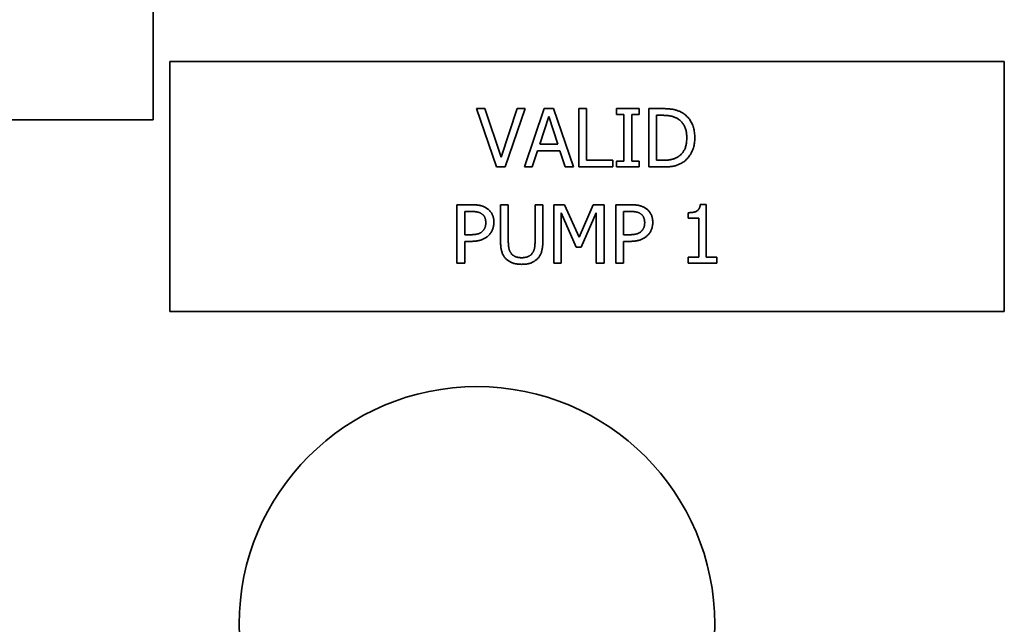
# Paper-space layout 'Sheet_1' of a CAD drawing. Extents: x 12 to 829, y 13 to 581.
# Drawn here: x 380 to 386, y 479 to 483 of the extents above; entities that cross this region are included whole.
import ezdxf

# ---------------------------------------------------------------- set-up
doc = ezdxf.new("R2010")
doc.units = 0
doc.layers.add('Visible Edges(OMA)', color=7, linetype='Continuous', lineweight=35)

psp = doc.layouts.new('Sheet_1')

# ---------------------------------------------------------------- linework, layer by layer
at = {"layer": 'Visible Edges(OMA)'}
for p, q in [((381.2746, 485.361), (381.2746, 482.161)), ((381.3746, 482.511), (386.3746, 482.511)), ((381.3746, 481.011), (381.3746, 482.511)), ((386.3746, 482.511), (386.3746, 481.011)), ((383.3325, 481.8778), (383.2119, 482.2278)), ((383.2119, 482.2278), (383.2618, 482.2278)), ((383.2618, 482.2278), (383.3589, 481.9371)), ((383.3589, 481.9371), (383.4559, 482.2278)), ((383.5032, 482.2278), (383.3827, 481.8778)), ((383.4559, 482.2278), (383.5032, 482.2278)), ((383.499, 481.8778), (383.617, 482.2278)), ((383.617, 482.2278), (383.6742, 482.2278)), ((383.6742, 482.2278), (383.7922, 481.8778)), ((383.8254, 481.8778), (383.8254, 482.2278)), ((383.8254, 482.2278), (383.8719, 482.2278)), ((383.8719, 482.2278), (383.8719, 481.9192)), ((384.0512, 482.192), (384.0512, 482.2278)), ((384.0512, 482.2278), (384.1868, 482.2278)), ((384.1868, 482.2278), (384.1868, 482.192)), ((384.2443, 481.8778), (384.2443, 482.2278)), ((384.2443, 482.2278), (384.324, 482.2278)), ((378.1246, 482.161), (381.2746, 482.161)), ((383.6445, 482.1801), (383.5906, 482.0153)), ((383.6986, 482.0153), (383.6445, 482.1801)), ((384.0957, 482.192), (384.0512, 482.192)), ((384.0957, 481.9135), (384.0957, 482.192)), ((384.1868, 482.192), (384.1422, 482.192)), ((384.1422, 482.192), (384.1422, 481.9135)), ((384.2909, 482.1875), (384.2909, 481.9181)), ((384.3263, 482.1875), (384.2909, 482.1875)), ((383.5778, 481.9756), (383.546, 481.8778)), ((383.7114, 481.9756), (383.5778, 481.9756)), ((383.5906, 482.0153), (383.6986, 482.0153)), ((383.7432, 481.8778), (383.7114, 481.9756)), ((383.8719, 481.9192), (384.0282, 481.9192)), ((384.0282, 481.9192), (384.0282, 481.8778)), ((384.0512, 481.8778), (384.0512, 481.9135)), ((384.0512, 481.9135), (384.0957, 481.9135)), ((384.1422, 481.9135), (384.1868, 481.9135)), ((384.1868, 481.9135), (384.1868, 481.8778)), ((384.2909, 481.9181), (384.3263, 481.9181)), ((383.3827, 481.8778), (383.3325, 481.8778)), ((383.546, 481.8778), (383.499, 481.8778)), ((383.7922, 481.8778), (383.7432, 481.8778)), ((384.0282, 481.8778), (383.8254, 481.8778)), ((384.1868, 481.8778), (384.0512, 481.8778)), ((384.3249, 481.8778), (384.2443, 481.8778)), ((383.0948, 481.6515), (383.1827, 481.6515)), ((383.0948, 481.3015), (383.0948, 481.6515)), ((383.356, 481.4331), (383.356, 481.6515)), ((383.356, 481.6515), (383.4025, 481.6515)), ((383.4025, 481.6515), (383.4025, 481.4331)), ((383.5628, 481.432), (383.5628, 481.6515)), ((383.5628, 481.6515), (383.6093, 481.6515)), ((383.6093, 481.6515), (383.6093, 481.4331)), ((383.6759, 481.6515), (383.7395, 481.6515)), ((383.6759, 481.3015), (383.6759, 481.6515)), ((383.7395, 481.6515), (383.8268, 481.4567)), ((383.8268, 481.4567), (383.9114, 481.6515)), ((383.9114, 481.6515), (383.976, 481.6515)), ((383.976, 481.6515), (383.976, 481.3015)), ((384.0469, 481.6515), (384.1349, 481.6515)), ((384.0469, 481.3015), (384.0469, 481.6515)), ((384.5527, 481.6526), (384.589, 481.6526)), ((384.589, 481.6526), (384.589, 481.3372)), ((383.1413, 481.6112), (383.1413, 481.4717)), ((383.1799, 481.6112), (383.1413, 481.6112)), ((383.8098, 481.3979), (383.7193, 481.603)), ((383.7193, 481.603), (383.7193, 481.3015)), ((383.9295, 481.603), (383.8382, 481.3979)), ((383.9295, 481.3015), (383.9295, 481.603)), ((384.0935, 481.6112), (384.0935, 481.4717)), ((384.132, 481.6112), (384.0935, 481.6112)), ((384.4803, 481.5718), (384.4803, 481.6039)), ((384.5439, 481.5718), (384.4803, 481.5718)), ((384.5439, 481.3372), (384.5439, 481.5718)), ((383.1413, 481.4717), (383.1731, 481.4717)), ((384.0935, 481.4717), (384.1252, 481.4717)), ((383.1807, 481.432), (383.1413, 481.432)), ((383.1413, 481.432), (383.1413, 481.3015)), ((383.8382, 481.3979), (383.8098, 481.3979)), ((384.1329, 481.432), (384.0935, 481.432)), ((384.0935, 481.432), (384.0935, 481.3015)), ((384.4803, 481.3015), (384.4803, 481.3372)), ((384.4803, 481.3372), (384.5439, 481.3372)), ((384.589, 481.3372), (384.6511, 481.3372)), ((384.6511, 481.3372), (384.6511, 481.3015)), ((383.1413, 481.3015), (383.0948, 481.3015)), ((383.7193, 481.3015), (383.6759, 481.3015)), ((383.976, 481.3015), (383.9295, 481.3015)), ((384.0935, 481.3015), (384.0469, 481.3015)), ((384.6511, 481.3015), (384.4803, 481.3015)), ((386.3746, 481.011), (381.3746, 481.011))]:
    psp.add_line(p, q, dxfattribs=at)
at = {"layer": 'Visible Edges(OMA)', "flags": 128}
for points in [[(384.324, 482.2278), (384.3321, 482.2277), (384.3399, 482.2276), (384.3474, 482.2273), (384.3546, 482.227), (384.3615, 482.2265), (384.3681, 482.2259), (384.3744, 482.2253), (384.3804, 482.2245), (384.3861, 482.2236), (384.3915, 482.2227), (384.3966, 482.2216), (384.4015, 482.2204), (384.4061, 482.2191), (384.4106, 482.2178), (384.415, 482.2164), (384.4193, 482.2149), (384.4234, 482.2133), (384.4275, 482.2116), (384.4314, 482.2099), (384.4353, 482.208), (384.439, 482.2061), (384.4426, 482.2042), (384.446, 482.2021), (384.4494, 482.2)], [(384.4188, 482.1665), (384.4156, 482.1683), (384.4125, 482.17), (384.4093, 482.1717), (384.406, 482.1732), (384.4028, 482.1747), (384.3995, 482.176), (384.3961, 482.1773), (384.3927, 482.1786), (384.3893, 482.1797), (384.3859, 482.1807), (384.3824, 482.1817), (384.3789, 482.1825), (384.3753, 482.1833), (384.3716, 482.1841), (384.3677, 482.1847), (384.3637, 482.1853), (384.3595, 482.1858), (384.3552, 482.1863), (384.3508, 482.1866), (384.3462, 482.1869), (384.3414, 482.1872), (384.3365, 482.1874), (384.3315, 482.1875), (384.3263, 482.1875)], [(384.4718, 482.0531), (384.4717, 482.0597), (384.4714, 482.0662), (384.471, 482.0725), (384.4703, 482.0786), (384.4695, 482.0846), (384.4685, 482.0904), (384.4673, 482.096), (384.4659, 482.1015), (384.4643, 482.1069), (384.4626, 482.112), (384.4606, 482.117), (384.4585, 482.1218), (384.4562, 482.1265), (384.4537, 482.131), (384.451, 482.1353), (384.4481, 482.1395), (384.4451, 482.1435), (384.4419, 482.1473), (384.4385, 482.1509), (384.4349, 482.1544), (384.4312, 482.1577), (384.4272, 482.1608), (384.4231, 482.1637), (384.4188, 482.1665)], [(384.4494, 482.2), (384.4549, 482.1961), (384.4602, 482.1921), (384.4653, 482.1879), (384.4702, 482.1834), (384.4749, 482.1788), (384.4794, 482.1739), (384.4836, 482.1689), (384.4877, 482.1636), (384.4915, 482.1582), (384.4951, 482.1525), (384.4985, 482.1466), (384.5017, 482.1406), (384.5047, 482.1343), (384.5074, 482.1278), (384.5099, 482.1212), (384.5121, 482.1143), (384.514, 482.1073), (384.5157, 482.1), (384.5171, 482.0926), (384.5183, 482.085), (384.5192, 482.0771), (384.5198, 482.0691), (384.5202, 482.0609), (384.5203, 482.0525)], [(384.423, 481.9413), (384.427, 481.9441), (384.4308, 481.9471), (384.4345, 481.9502), (384.4379, 481.9535), (384.4412, 481.9569), (384.4444, 481.9605), (384.4473, 481.9642), (384.4501, 481.968), (384.4528, 481.972), (384.4552, 481.9762), (384.4575, 481.9805), (384.4596, 481.985), (384.4616, 481.9896), (384.4633, 481.9944), (384.465, 481.9995), (384.4664, 482.0047), (384.4677, 482.01), (384.4688, 482.0156), (384.4697, 482.0214), (384.4705, 482.0273), (384.4711, 482.0335), (384.4715, 482.0398), (384.4717, 482.0463), (384.4718, 482.0531)], [(384.5203, 482.0525), (384.5202, 482.0446), (384.5198, 482.0368), (384.5191, 482.0291), (384.5182, 482.0216), (384.5169, 482.0142), (384.5155, 482.0069), (384.5137, 481.9998), (384.5117, 481.9927), (384.5094, 481.9859), (384.5068, 481.9791), (384.504, 481.9725), (384.5009, 481.966), (384.4976, 481.9597), (384.494, 481.9536), (384.4904, 481.9478), (384.4865, 481.9422), (384.4824, 481.9368), (384.4782, 481.9317), (384.4737, 481.9268), (384.4691, 481.9221), (384.4643, 481.9177), (384.4593, 481.9135), (384.4542, 481.9096), (384.4488, 481.9059)], [(384.3263, 481.9181), (384.3314, 481.9181), (384.3364, 481.9182), (384.3413, 481.9184), (384.3461, 481.9186), (384.3508, 481.9189), (384.3554, 481.9193), (384.3598, 481.9197), (384.3642, 481.9203), (384.3685, 481.9208), (384.3726, 481.9215), (384.3767, 481.9222), (384.3806, 481.923), (384.3845, 481.9239), (384.3883, 481.9249), (384.3921, 481.926), (384.3957, 481.9273), (384.3994, 481.9286), (384.4029, 481.9301), (384.4064, 481.9317), (384.4099, 481.9334), (384.4133, 481.9352), (384.4166, 481.9371), (384.4198, 481.9391), (384.423, 481.9413)], [(384.4488, 481.9059), (384.4444, 481.9031), (384.4399, 481.9006), (384.4355, 481.8982), (384.431, 481.8959), (384.4265, 481.8938), (384.422, 481.8919), (384.4175, 481.8901), (384.413, 481.8885), (384.4085, 481.887), (384.4039, 481.8856), (384.3994, 481.8845), (384.3948, 481.8834), (384.3901, 481.8825), (384.3853, 481.8817), (384.3802, 481.881), (384.3749, 481.8803), (384.3694, 481.8797), (384.3636, 481.8792), (384.3577, 481.8788), (384.3516, 481.8784), (384.3452, 481.8781), (384.3387, 481.8779), (384.3319, 481.8778), (384.3249, 481.8778)], [(383.1827, 481.6515), (383.1879, 481.6515), (383.1929, 481.6514), (383.1977, 481.6512), (383.2025, 481.6509), (383.2071, 481.6506), (383.2116, 481.6502), (383.2159, 481.6498), (383.2202, 481.6492), (383.2243, 481.6486), (383.2282, 481.648), (383.2321, 481.6472), (383.2358, 481.6464), (383.2394, 481.6455), (383.2429, 481.6445), (383.2464, 481.6434), (383.2497, 481.6423), (383.2531, 481.641), (383.2563, 481.6397), (383.2595, 481.6382), (383.2626, 481.6367), (383.2656, 481.6351), (383.2686, 481.6334), (383.2715, 481.6316), (383.2743, 481.6297)], [(383.2743, 481.6297), (383.2775, 481.6274), (383.2806, 481.625), (383.2836, 481.6226), (383.2864, 481.62), (383.2892, 481.6173), (383.2918, 481.6145), (383.2943, 481.6117), (383.2966, 481.6087), (383.2989, 481.6056), (383.301, 481.6024), (383.3031, 481.5992), (383.305, 481.5958), (383.3067, 481.5923), (383.3083, 481.5887), (383.3098, 481.585), (383.3111, 481.5811), (383.3123, 481.5771), (383.3133, 481.5731), (383.3141, 481.5688), (383.3148, 481.5645), (383.3153, 481.5601), (383.3157, 481.5555), (383.3159, 481.5508), (383.316, 481.546)], [(384.1349, 481.6515), (384.14, 481.6515), (384.145, 481.6514), (384.1499, 481.6512), (384.1546, 481.6509), (384.1592, 481.6506), (384.1637, 481.6502), (384.1681, 481.6498), (384.1723, 481.6492), (384.1764, 481.6486), (384.1804, 481.648), (384.1842, 481.6472), (384.1879, 481.6464), (384.1915, 481.6455), (384.195, 481.6445), (384.1985, 481.6434), (384.2019, 481.6423), (384.2052, 481.641), (384.2085, 481.6397), (384.2116, 481.6382), (384.2148, 481.6367), (384.2178, 481.6351), (384.2208, 481.6334), (384.2237, 481.6316), (384.2265, 481.6297)], [(384.2265, 481.6297), (384.2297, 481.6274), (384.2328, 481.625), (384.2357, 481.6226), (384.2386, 481.62), (384.2413, 481.6173), (384.2439, 481.6145), (384.2464, 481.6117), (384.2488, 481.6087), (384.251, 481.6056), (384.2532, 481.6024), (384.2552, 481.5992), (384.2571, 481.5958), (384.2589, 481.5923), (384.2605, 481.5887), (384.2619, 481.585), (384.2633, 481.5811), (384.2644, 481.5771), (384.2654, 481.5731), (384.2662, 481.5688), (384.2669, 481.5645), (384.2675, 481.5601), (384.2679, 481.5555), (384.2681, 481.5508), (384.2682, 481.546)], [(384.4803, 481.6039), (384.4862, 481.6039), (384.4918, 481.6041), (384.4971, 481.6045), (384.5022, 481.605), (384.507, 481.6056), (384.5116, 481.6064), (384.5159, 481.6073), (384.5199, 481.6084), (384.5237, 481.6096), (384.5272, 481.611), (384.5304, 481.6124), (384.5334, 481.6141), (384.5361, 481.6159), (384.5386, 481.618), (384.541, 481.6203), (384.5431, 481.6229), (384.545, 481.6257), (384.5467, 481.6288), (384.5482, 481.6322), (384.5495, 481.6358), (384.5506, 481.6396), (384.5515, 481.6437), (384.5522, 481.648), (384.5527, 481.6526)], [(383.2423, 481.5979), (383.2404, 481.5991), (383.2385, 481.6002), (383.2365, 481.6013), (383.2345, 481.6023), (383.2324, 481.6033), (383.2303, 481.6042), (383.2281, 481.605), (383.2259, 481.6058), (383.2236, 481.6065), (383.2213, 481.6071), (383.2189, 481.6077), (383.2165, 481.6083), (383.214, 481.6087), (383.2114, 481.6092), (383.2087, 481.6096), (383.2058, 481.6099), (383.2029, 481.6102), (383.1999, 481.6105), (383.1968, 481.6107), (383.1937, 481.6109), (383.1904, 481.611), (383.187, 481.6112), (383.1835, 481.6112), (383.1799, 481.6112)], [(383.2675, 481.5446), (383.2675, 481.5476), (383.2673, 481.5505), (383.2671, 481.5534), (383.2668, 481.5561), (383.2664, 481.5589), (383.266, 481.5615), (383.2654, 481.5641), (383.2647, 481.5666), (383.264, 481.5691), (383.2632, 481.5715), (383.2623, 481.5738), (383.2613, 481.5761), (383.2602, 481.5783), (383.259, 481.5804), (383.2578, 481.5824), (383.2564, 481.5844), (383.2549, 481.5863), (383.2534, 481.5882), (383.2518, 481.59), (383.2501, 481.5917), (383.2483, 481.5933), (383.2464, 481.5949), (383.2444, 481.5965), (383.2423, 481.5979)], [(384.1944, 481.5979), (384.1926, 481.5991), (384.1906, 481.6002), (384.1887, 481.6013), (384.1866, 481.6023), (384.1846, 481.6033), (384.1824, 481.6042), (384.1803, 481.605), (384.178, 481.6058), (384.1758, 481.6065), (384.1734, 481.6071), (384.171, 481.6077), (384.1686, 481.6083), (384.1661, 481.6087), (384.1635, 481.6092), (384.1608, 481.6096), (384.158, 481.6099), (384.1551, 481.6102), (384.1521, 481.6105), (384.149, 481.6107), (384.1458, 481.6109), (384.1425, 481.611), (384.1391, 481.6112), (384.1356, 481.6112), (384.132, 481.6112)], [(384.2197, 481.5446), (384.2196, 481.5476), (384.2195, 481.5505), (384.2193, 481.5534), (384.219, 481.5561), (384.2186, 481.5589), (384.2181, 481.5615), (384.2175, 481.5641), (384.2169, 481.5666), (384.2162, 481.5691), (384.2153, 481.5715), (384.2144, 481.5738), (384.2134, 481.5761), (384.2123, 481.5783), (384.2112, 481.5804), (384.2099, 481.5824), (384.2085, 481.5844), (384.2071, 481.5863), (384.2056, 481.5882), (384.2039, 481.59), (384.2022, 481.5917), (384.2004, 481.5933), (384.1985, 481.5949), (384.1965, 481.5965), (384.1944, 481.5979)], [(383.2477, 481.4927), (383.2494, 481.4944), (383.251, 481.4962), (383.2526, 481.498), (383.254, 481.4999), (383.2554, 481.5017), (383.2567, 481.5036), (383.2579, 481.5055), (383.2591, 481.5075), (383.2601, 481.5095), (383.2611, 481.5114), (383.262, 481.5135), (383.2628, 481.5155), (383.2636, 481.5176), (383.2643, 481.5197), (383.2649, 481.522), (383.2654, 481.5242), (383.2659, 481.5266), (383.2664, 481.5289), (383.2667, 481.5314), (383.267, 481.5339), (383.2672, 481.5365), (383.2674, 481.5391), (383.2675, 481.5418), (383.2675, 481.5446)], [(383.316, 481.546), (383.316, 481.5422), (383.3158, 481.5385), (383.3155, 481.5348), (383.3151, 481.5311), (383.3146, 481.5275), (383.314, 481.5239), (383.3133, 481.5203), (383.3124, 481.5168), (383.3115, 481.5132), (383.3104, 481.5098), (383.3092, 481.5063), (383.3079, 481.5029), (383.3065, 481.4995), (383.3051, 481.4963), (383.3035, 481.4931), (383.3018, 481.49), (383.3001, 481.487), (383.2983, 481.484), (383.2963, 481.4812), (383.2943, 481.4784), (383.2922, 481.4758), (383.29, 481.4732), (383.2878, 481.4707), (383.2854, 481.4683)], [(384.1998, 481.4927), (384.2015, 481.4944), (384.2032, 481.4962), (384.2047, 481.498), (384.2062, 481.4999), (384.2076, 481.5017), (384.2089, 481.5036), (384.2101, 481.5055), (384.2112, 481.5075), (384.2123, 481.5095), (384.2133, 481.5114), (384.2142, 481.5135), (384.215, 481.5155), (384.2157, 481.5176), (384.2164, 481.5197), (384.217, 481.522), (384.2176, 481.5242), (384.2181, 481.5266), (384.2185, 481.5289), (384.2189, 481.5314), (384.2191, 481.5339), (384.2194, 481.5365), (384.2195, 481.5391), (384.2196, 481.5418), (384.2197, 481.5446)], [(384.2682, 481.546), (384.2681, 481.5422), (384.2679, 481.5385), (384.2677, 481.5348), (384.2673, 481.5311), (384.2668, 481.5275), (384.2661, 481.5239), (384.2654, 481.5203), (384.2646, 481.5168), (384.2636, 481.5132), (384.2626, 481.5098), (384.2614, 481.5063), (384.2601, 481.5029), (384.2587, 481.4995), (384.2572, 481.4963), (384.2556, 481.4931), (384.254, 481.49), (384.2522, 481.487), (384.2504, 481.484), (384.2485, 481.4812), (384.2465, 481.4784), (384.2444, 481.4758), (384.2422, 481.4732), (384.2399, 481.4707), (384.2375, 481.4683)], [(383.1731, 481.4717), (383.1777, 481.4717), (383.1822, 481.4718), (383.1866, 481.472), (383.1908, 481.4722), (383.1948, 481.4725), (383.1987, 481.4728), (383.2024, 481.4732), (383.206, 481.4737), (383.2095, 481.4742), (383.2128, 481.4748), (383.2159, 481.4755), (383.2189, 481.4762), (383.2217, 481.477), (383.2245, 481.4779), (383.2272, 481.479), (383.2298, 481.4801), (383.2324, 481.4813), (383.2348, 481.4826), (383.2372, 481.484), (383.2394, 481.4856), (383.2416, 481.4872), (383.2437, 481.4889), (383.2457, 481.4907), (383.2477, 481.4927)], [(383.2854, 481.4683), (383.2823, 481.4654), (383.2792, 481.4626), (383.2759, 481.4599), (383.2726, 481.4573), (383.2692, 481.4549), (383.2656, 481.4526), (383.262, 481.4504), (383.2584, 481.4483), (383.2546, 481.4463), (383.2507, 481.4445), (383.2467, 481.4428), (383.2427, 481.4412), (383.2385, 481.4397), (383.2342, 481.4384), (383.2296, 481.4372), (383.2249, 481.4361), (383.22, 481.4351), (383.2149, 481.4343), (383.2097, 481.4336), (383.2043, 481.433), (383.1986, 481.4326), (383.1929, 481.4322), (383.1869, 481.432), (383.1807, 481.432)], [(384.1252, 481.4717), (384.1299, 481.4717), (384.1344, 481.4718), (384.1387, 481.472), (384.1429, 481.4722), (384.147, 481.4725), (384.1509, 481.4728), (384.1546, 481.4732), (384.1582, 481.4737), (384.1616, 481.4742), (384.1649, 481.4748), (384.168, 481.4755), (384.171, 481.4762), (384.1739, 481.477), (384.1767, 481.4779), (384.1794, 481.479), (384.182, 481.4801), (384.1845, 481.4813), (384.1869, 481.4826), (384.1893, 481.484), (384.1916, 481.4856), (384.1938, 481.4872), (384.1959, 481.4889), (384.1979, 481.4907), (384.1998, 481.4927)], [(384.2375, 481.4683), (384.2345, 481.4654), (384.2313, 481.4626), (384.2281, 481.4599), (384.2247, 481.4573), (384.2213, 481.4549), (384.2178, 481.4526), (384.2142, 481.4504), (384.2105, 481.4483), (384.2067, 481.4463), (384.2029, 481.4445), (384.1989, 481.4428), (384.1949, 481.4412), (384.1907, 481.4397), (384.1863, 481.4384), (384.1818, 481.4372), (384.1771, 481.4361), (384.1722, 481.4351), (384.1671, 481.4343), (384.1618, 481.4336), (384.1564, 481.433), (384.1508, 481.4326), (384.145, 481.4322), (384.139, 481.432), (384.1329, 481.432)], [(383.3895, 481.3265), (383.3865, 481.3295), (383.3836, 481.3327), (383.3809, 481.336), (383.3784, 481.3394), (383.376, 481.3429), (383.3738, 481.3465), (383.3717, 481.3502), (383.3698, 481.354), (383.368, 481.3578), (383.3663, 481.3618), (383.3649, 481.3659), (383.3635, 481.3702), (383.3623, 481.3745), (383.3612, 481.379), (383.3602, 481.3837), (383.3594, 481.3885), (383.3586, 481.3935), (383.3579, 481.3987), (383.3573, 481.404), (383.3568, 481.4095), (383.3565, 481.4151), (383.3562, 481.421), (383.3561, 481.427), (383.356, 481.4331)], [(383.4025, 481.4331), (383.4026, 481.4291), (383.4026, 481.4252), (383.4027, 481.4214), (383.4029, 481.4177), (383.4031, 481.4142), (383.4033, 481.4107), (383.4036, 481.4074), (383.4039, 481.4041), (383.4043, 481.401), (383.4047, 481.398), (383.4052, 481.3951), (383.4056, 481.3923), (383.4062, 481.3896), (383.4068, 481.3869), (383.4076, 481.3842), (383.4084, 481.3817), (383.4092, 481.3791), (383.4102, 481.3766), (383.4112, 481.3741), (383.4123, 481.3717), (383.4135, 481.3694), (383.4148, 481.367), (383.4161, 481.3647), (383.4176, 481.3625)], [(383.5477, 481.3625), (383.5492, 481.3647), (383.5505, 481.367), (383.5518, 481.3693), (383.553, 481.3717), (383.5541, 481.3741), (383.5551, 481.3766), (383.5561, 481.3791), (383.557, 481.3816), (383.5577, 481.3842), (383.5585, 481.3868), (383.5591, 481.3894), (383.5597, 481.3921), (383.5602, 481.3949), (383.5606, 481.3978), (383.561, 481.4007), (383.5614, 481.4038), (383.5617, 481.407), (383.562, 481.4102), (383.5622, 481.4136), (383.5624, 481.4171), (383.5626, 481.4207), (383.5627, 481.4243), (383.5628, 481.4281), (383.5628, 481.432)], [(383.6093, 481.4331), (383.6092, 481.4271), (383.6091, 481.4212), (383.6088, 481.4155), (383.6085, 481.4099), (383.608, 481.4044), (383.6075, 481.3992), (383.6068, 481.394), (383.606, 481.389), (383.6051, 481.3841), (383.6042, 481.3794), (383.6031, 481.3749), (383.6019, 481.3704), (383.6006, 481.3661), (383.5991, 481.362), (383.5975, 481.3579), (383.5957, 481.354), (383.5938, 481.3501), (383.5917, 481.3464), (383.5895, 481.3428), (383.587, 481.3393), (383.5845, 481.3359), (383.5818, 481.3327), (383.5789, 481.3295), (383.5758, 481.3265)], [(383.4825, 481.2941), (383.4774, 481.2942), (383.4724, 481.2944), (383.4676, 481.2946), (383.4628, 481.295), (383.4581, 481.2955), (383.4536, 481.2962), (383.4491, 481.2969), (383.4448, 481.2977), (383.4406, 481.2987), (383.4365, 481.2998), (383.4325, 481.3009), (383.4286, 481.3022), (383.4248, 481.3036), (383.4212, 481.3051), (383.4176, 481.3068), (383.4141, 481.3085), (383.4107, 481.3104), (383.4074, 481.3123), (383.4041, 481.3144), (383.401, 481.3166), (383.398, 481.3189), (383.3951, 481.3213), (383.3922, 481.3238), (383.3895, 481.3265)], [(383.4176, 481.3625), (383.4192, 481.3602), (383.4209, 481.358), (383.4227, 481.3558), (383.4246, 481.3538), (383.4265, 481.3519), (383.4286, 481.35), (383.4308, 481.3483), (383.4331, 481.3467), (383.4354, 481.3451), (383.4379, 481.3437), (383.4404, 481.3423), (383.4431, 481.3411), (383.4458, 481.3399), (383.4487, 481.3389), (383.4516, 481.3379), (383.4547, 481.3371), (383.4578, 481.3363), (383.461, 481.3357), (383.4644, 481.3351), (383.4678, 481.3346), (383.4713, 481.3343), (383.475, 481.334), (383.4787, 481.3339), (383.4825, 481.3338)], [(383.4825, 481.3338), (383.4861, 481.3339), (383.4897, 481.334), (383.4931, 481.3343), (383.4965, 481.3346), (383.4999, 481.3351), (383.5031, 481.3357), (383.5064, 481.3363), (383.5095, 481.3371), (383.5126, 481.3379), (383.5156, 481.3389), (383.5185, 481.3399), (383.5214, 481.3411), (383.5242, 481.3423), (383.5268, 481.3437), (383.5294, 481.3451), (383.5319, 481.3467), (383.5342, 481.3483), (383.5365, 481.35), (383.5386, 481.3519), (383.5407, 481.3538), (383.5426, 481.3558), (383.5444, 481.358), (383.5461, 481.3602), (383.5477, 481.3625)], [(383.5758, 481.3265), (383.573, 481.3238), (383.5701, 481.3212), (383.5671, 481.3188), (383.5641, 481.3164), (383.5609, 481.3142), (383.5577, 481.3121), (383.5545, 481.3102), (383.5511, 481.3083), (383.5477, 481.3066), (383.5442, 481.305), (383.5406, 481.3035), (383.537, 481.3021), (383.5332, 481.3008), (383.5293, 481.2997), (383.5253, 481.2986), (383.5211, 481.2977), (383.5168, 481.2968), (383.5123, 481.2961), (383.5077, 481.2955), (383.5029, 481.295), (383.498, 481.2946), (383.493, 481.2944), (383.4878, 481.2942), (383.4825, 481.2941)]]:
    psp.add_lwpolyline(points, dxfattribs=at)
at = {"layer": 'Visible Edges(OMA)'}
psp.add_circle((383.2146, 479.136), 1.425, dxfattribs=at)

doc.saveas('drawing.dxf')
